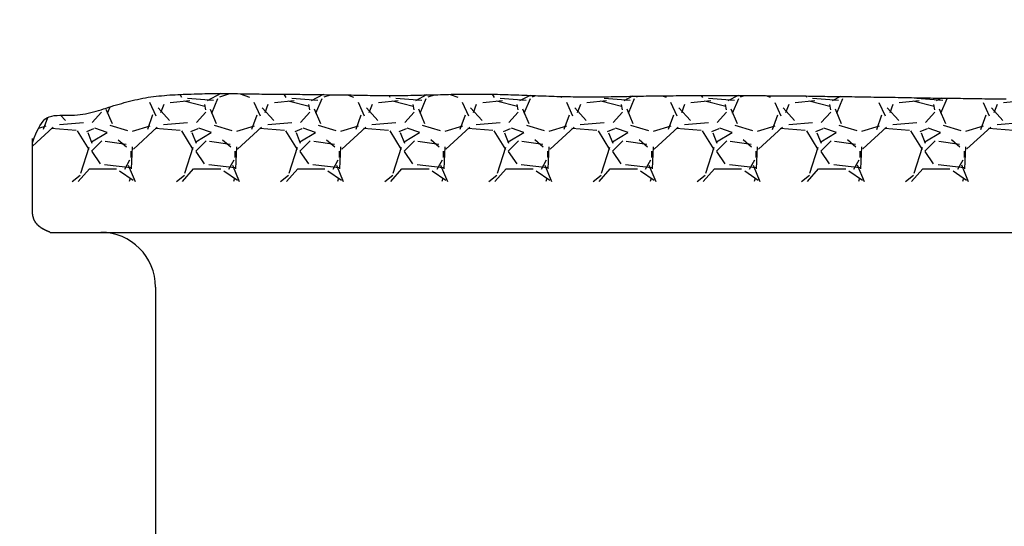
# Model space of a CAD drawing. Units: millimetres. Extents: x -2114 to 15039, y -235 to 11189.
# Drawn here: x 4211 to 4931, y 5678 to 6049 of the extents above; entities that cross this region are included whole.
import ezdxf

# ---------------------------------------------------------------- set-up
doc = ezdxf.new("R2010")
doc.units = ezdxf.units.MM
doc.dimstyles.new('Qitele', dxfattribs={"dimscale": 85, "dimtxt": 4, "dimasz": 5, "dimexe": 4, "dimexo": 0, "dimgap": 3, "dimtad": 1, "dimdec": 0, "dimrnd": 10, "dimzin": 1, "dimtxsty": 'Standard', "dimblk": 'OBLIQUE', "dimcen": 5, "dimdle": 4, "dimclrd": 256, "dimclre": 256, "dimclrt": 256, "dimadec": 0, "dimazin": 0, "dimtfac": 1, "dimtdec": 0, "dimtmove": 0, "dimatfit": 3, "dimldrblk": 'OBLIQUE', "dimfxl": 6, "dimfxlon": 1, "dimlwd": 40, "dimlwe": 30, "dimarcsym": 0})

# ---------------------------------------------------------------- blocks, each defined once
blk = doc.blocks.new('*X5')
at = {"color": 0}
for p, q in [((16420.14, 11669.03), (16418.86, 11671.21)), ((16448.71, 11671.84), (16438.52, 11666.49)), ((16447.9, 11669.55), (16455.13, 11671.81)), ((16462.71, 11671.74), (16469.56, 11669.17)), ((16496.34, 11669.03), (16494.98, 11671.36)), ((16523.47, 11671.08), (16514.73, 11666.5)), ((16524.1, 11669.55), (16528.78, 11671.01)), ((16541.4, 11670.81), (16545.76, 11669.17)), ((16572.54, 11669.03), (16571.72, 11670.43)), ((16599.17, 11670.82), (16590.94, 11666.51)), ((16600.3, 11669.55), (16604.85, 11670.97)), ((16616.36, 11671.27), (16621.96, 11669.17)), ((16648.74, 11669.03), (16647.38, 11671.36)), ((16674.8, 11670.52), (16667.15, 11666.51)), ((16676.49, 11669.55), (16679.09, 11670.36)), ((16696.54, 11669.78), (16698.15, 11669.17)), ((16724.93, 11669.03), (16724.69, 11669.46)), ((16749.8, 11669.89), (16743.36, 11666.52)), ((16752.69, 11669.55), (16754.07, 11669.98)), ((16771.48, 11670.25), (16774.35, 11669.18)), ((16801.13, 11669.03), (16800.29, 11670.48)), ((16827.11, 11670.47), (16819.57, 11666.53)), ((16828.89, 11669.55), (16831.79, 11670.45)), ((16847.41, 11670.35), (16850.55, 11669.18)), ((16877.33, 11669.04), (16876.74, 11670.05)), ((16901.84, 11669.7), (16895.78, 11666.53)), ((16905.09, 11669.55), (16905.41, 11669.65)), ((16926.37, 11669.32), (16926.74, 11669.18)), ((16975.83, 11668.55), (16972, 11666.54)), ((16365.76, 11657.58), (16367.71, 11662.13)), ((16396.55, 11665.49), (16401.12, 11655.59)), ((16411.16, 11652.18), (16402.78, 11661.32)), ((16404.84, 11658.01), (16407.13, 11664.11)), ((16426.04, 11666.61), (16411.57, 11665.08)), ((16436.92, 11662.48), (16421.68, 11666.29)), ((16443.33, 11666.75), (16424.28, 11668.27)), ((16443.33, 11666.75), (16424.28, 11668.27)), ((16437.59, 11660), (16436.83, 11663.81)), ((16441.95, 11657.57), (16446.53, 11668.24)), ((16472.75, 11665.48), (16477.33, 11655.58)), ((16487.35, 11652.19), (16478.97, 11661.33)), ((16481.04, 11658.01), (16483.33, 11664.1)), ((16502.24, 11666.61), (16487.76, 11665.08)), ((16513.12, 11662.48), (16497.88, 11666.29)), ((16519.53, 11666.74), (16500.48, 11668.27)), ((16519.53, 11666.74), (16500.48, 11668.27)), ((16513.79, 11660.01), (16513.03, 11663.82)), ((16518.15, 11657.57), (16522.72, 11668.23)), ((16548.96, 11665.47), (16553.53, 11655.57)), ((16563.55, 11652.19), (16555.17, 11661.34)), ((16557.24, 11658), (16559.52, 11664.1)), ((16578.44, 11666.61), (16563.96, 11665.08)), ((16589.32, 11662.48), (16574.08, 11666.29)), ((16595.73, 11666.74), (16576.68, 11668.27)), ((16595.73, 11666.74), (16576.68, 11668.27)), ((16589.99, 11660.02), (16589.22, 11663.83)), ((16594.35, 11657.56), (16598.92, 11668.23)), ((16625.16, 11665.46), (16629.74, 11655.56)), ((16639.74, 11652.2), (16631.36, 11661.35)), ((16633.44, 11658), (16635.72, 11664.09)), ((16654.63, 11666.61), (16640.16, 11665.08)), ((16665.52, 11662.48), (16650.28, 11666.29)), ((16671.93, 11666.74), (16652.88, 11668.27)), ((16671.93, 11666.74), (16652.88, 11668.27)), ((16666.19, 11660.02), (16665.42, 11663.83)), ((16670.54, 11657.55), (16675.12, 11668.22)), ((16701.37, 11665.45), (16705.94, 11655.55)), ((16715.93, 11652.21), (16707.55, 11661.35)), ((16709.64, 11657.99), (16711.92, 11664.09)), ((16730.83, 11666.61), (16716.35, 11665.08)), ((16741.72, 11662.48), (16726.48, 11666.29)), ((16748.13, 11666.74), (16729.08, 11668.27)), ((16748.13, 11666.74), (16729.08, 11668.27)), ((16742.38, 11660.03), (16741.62, 11663.84)), ((16746.74, 11657.55), (16751.31, 11668.21)), ((16777.57, 11665.44), (16782.14, 11655.53)), ((16792.13, 11652.22), (16783.75, 11661.36)), ((16785.83, 11657.99), (16788.12, 11664.09)), ((16807.03, 11666.61), (16792.55, 11665.08)), ((16817.92, 11662.48), (16802.68, 11666.29)), ((16824.34, 11666.74), (16805.29, 11668.27)), ((16824.34, 11666.74), (16805.29, 11668.27)), ((16818.58, 11660.03), (16817.82, 11663.84)), ((16822.94, 11657.54), (16827.51, 11668.21)), ((16853.78, 11665.43), (16858.35, 11655.52)), ((16868.32, 11652.22), (16859.94, 11661.37)), ((16862.03, 11657.99), (16864.32, 11664.08)), ((16883.22, 11666.61), (16868.75, 11665.08)), ((16894.12, 11662.48), (16878.88, 11666.29)), ((16900.54, 11666.74), (16881.49, 11668.27)), ((16900.54, 11666.74), (16881.49, 11668.27)), ((16894.78, 11660.04), (16894.02, 11663.85)), ((16899.13, 11657.53), (16903.71, 11668.2)), ((16929.98, 11665.42), (16934.55, 11655.51)), ((16944.52, 11652.23), (16936.13, 11661.38)), ((16938.23, 11657.98), (16940.52, 11664.08)), ((16959.42, 11666.61), (16944.94, 11665.08)), ((16970.32, 11662.48), (16955.08, 11666.29)), ((16976.74, 11666.74), (16957.69, 11668.27)), ((16976.74, 11666.74), (16957.69, 11668.27)), ((16970.98, 11660.04), (16970.22, 11663.85)), ((16975.33, 11657.52), (16979.9, 11668.19)), ((17006.19, 11665.41), (17010.76, 11655.5)), ((17020.71, 11652.24), (17012.33, 11661.38)), ((17014.43, 11657.98), (17016.72, 11664.07)), ((17035.62, 11666.61), (17021.14, 11665.08)), ((16318.91, 11645.77), (16321.97, 11654.33)), ((16334.97, 11652.17), (16331.43, 11656.04)), ((16361.37, 11658.31), (16354.52, 11650.69)), ((16361.39, 11660), (16361.36, 11660.13)), ((16364.55, 11660.54), (16369.13, 11649.88)), ((16395.11, 11645.76), (16398.92, 11656.43)), ((16437.57, 11658.3), (16430.71, 11650.68)), ((16440.75, 11660.55), (16445.32, 11649.88)), ((16471.3, 11645.75), (16475.11, 11656.41)), ((16513.77, 11658.3), (16506.91, 11650.68)), ((16516.95, 11660.56), (16521.52, 11649.89)), ((16547.5, 11645.73), (16551.31, 11656.4)), ((16589.96, 11658.3), (16583.1, 11650.68)), ((16593.14, 11660.57), (16597.72, 11649.9)), ((16623.69, 11645.72), (16627.5, 11656.39)), ((16666.16, 11658.29), (16659.3, 11650.67)), ((16669.34, 11660.57), (16673.91, 11649.9)), ((16699.89, 11645.71), (16703.7, 11656.37)), ((16742.35, 11658.29), (16735.5, 11650.67)), ((16745.54, 11660.58), (16750.11, 11649.91)), ((16776.08, 11645.69), (16779.89, 11656.36)), ((16818.55, 11658.28), (16811.69, 11650.66)), ((16821.73, 11660.59), (16826.31, 11649.92)), ((16852.28, 11645.68), (16856.09, 11656.35)), ((16894.75, 11658.28), (16887.89, 11650.66)), ((16897.93, 11660.59), (16902.5, 11649.93)), ((16928.47, 11645.66), (16932.28, 11656.33)), ((16970.94, 11658.28), (16964.08, 11650.66)), ((16974.13, 11660.6), (16978.7, 11649.93)), ((17004.67, 11645.65), (17008.48, 11656.32)), ((16325.94, 11647.18), (16310.85, 11633.4)), ((16315.39, 11646.61), (16320.83, 11648.21)), ((16348.1, 11650.42), (16330.58, 11648.9)), ((16367.43, 11648.65), (16380.38, 11644.84)), ((16384.07, 11644.4), (16397.03, 11648.21)), ((16402.16, 11647.2), (16384.64, 11631.19)), ((16424.31, 11650.42), (16406.78, 11648.9)), ((16443.63, 11648.66), (16456.58, 11644.85)), ((16460.27, 11644.4), (16473.22, 11648.21)), ((16478.38, 11647.21), (16460.85, 11631.21)), ((16500.51, 11650.42), (16482.99, 11648.9)), ((16519.82, 11648.66), (16532.78, 11644.85)), ((16536.46, 11644.4), (16549.42, 11648.21)), ((16554.6, 11647.23), (16537.07, 11631.23)), ((16576.72, 11650.42), (16559.19, 11648.9)), ((16596.02, 11648.66), (16608.97, 11644.85)), ((16612.66, 11644.4), (16625.61, 11648.21)), ((16630.81, 11647.24), (16613.29, 11631.24)), ((16652.92, 11650.42), (16635.39, 11648.9)), ((16672.22, 11648.66), (16685.17, 11644.85)), ((16688.86, 11644.4), (16701.81, 11648.21)), ((16707.03, 11647.26), (16689.51, 11631.26)), ((16729.12, 11650.42), (16711.6, 11648.9)), ((16748.41, 11648.66), (16761.37, 11644.85)), ((16765.05, 11644.39), (16778.01, 11648.2)), ((16783.25, 11647.28), (16765.72, 11631.27)), ((16805.33, 11650.42), (16787.8, 11648.9)), ((16824.61, 11648.66), (16837.56, 11644.85)), ((16841.25, 11644.39), (16854.2, 11648.2)), ((16859.47, 11647.29), (16841.94, 11631.29)), ((16881.53, 11650.42), (16864.01, 11648.9)), ((16900.8, 11648.66), (16913.76, 11644.85)), ((16917.45, 11644.39), (16930.4, 11648.2)), ((16935.69, 11647.31), (16918.16, 11631.31)), ((16957.74, 11650.42), (16940.21, 11648.9)), ((16977, 11648.66), (16989.96, 11644.85)), ((16993.64, 11644.39), (17006.6, 11648.2)), ((17011.9, 11647.33), (16994.38, 11631.32)), ((17033.94, 11650.42), (17016.42, 11648.9)), ((16342.72, 11644.86), (16324.44, 11646.38)), ((16352.19, 11630.92), (16343.81, 11644.63)), ((16355.57, 11646.07), (16350.23, 11643.78)), ((16351.29, 11643.26), (16354.34, 11635.64)), ((16354.02, 11636.51), (16365.45, 11643.37)), ((16365.49, 11643.38), (16356.34, 11646.42)), ((16418.92, 11644.86), (16400.63, 11646.38)), ((16428.39, 11630.92), (16420.01, 11644.63)), ((16431.77, 11646.07), (16426.44, 11643.78)), ((16427.49, 11643.25), (16430.54, 11635.63)), ((16430.22, 11636.51), (16441.65, 11643.37)), ((16441.69, 11643.38), (16432.54, 11646.42)), ((16495.12, 11644.86), (16476.83, 11646.38)), ((16504.6, 11630.91), (16496.21, 11644.63)), ((16507.98, 11646.07), (16502.64, 11643.79)), ((16503.69, 11643.25), (16506.74, 11635.63)), ((16506.42, 11636.51), (16517.85, 11643.37)), ((16517.89, 11643.38), (16508.74, 11646.42)), ((16571.32, 11644.86), (16553.03, 11646.38)), ((16580.8, 11630.91), (16572.42, 11644.63)), ((16584.18, 11646.07), (16578.85, 11643.79)), ((16579.9, 11643.25), (16582.94, 11635.63)), ((16582.62, 11636.51), (16594.05, 11643.37)), ((16594.09, 11643.38), (16584.94, 11646.42)), ((16647.52, 11644.86), (16629.23, 11646.38)), ((16657, 11630.91), (16648.62, 11644.63)), ((16660.39, 11646.08), (16655.05, 11643.79)), ((16656.1, 11643.24), (16659.14, 11635.62)), ((16658.82, 11636.51), (16670.25, 11643.37)), ((16670.29, 11643.38), (16661.14, 11646.42)), ((16723.72, 11644.86), (16705.43, 11646.38)), ((16733.2, 11630.91), (16724.82, 11644.63)), ((16736.59, 11646.08), (16731.26, 11643.79)), ((16732.3, 11643.24), (16735.35, 11635.62)), ((16735.02, 11636.51), (16746.45, 11643.37)), ((16746.49, 11643.38), (16737.34, 11646.42)), ((16799.92, 11644.86), (16781.63, 11646.38)), ((16809.4, 11630.91), (16801.02, 11644.63)), ((16812.8, 11646.08), (16807.46, 11643.79)), ((16808.5, 11643.24), (16811.55, 11635.62)), ((16811.22, 11636.51), (16822.65, 11643.37)), ((16822.69, 11643.38), (16813.54, 11646.42)), ((16876.12, 11644.86), (16857.83, 11646.38)), ((16885.6, 11630.91), (16877.22, 11644.63)), ((16889, 11646.08), (16883.67, 11643.8)), ((16884.7, 11643.23), (16887.75, 11635.61)), ((16887.42, 11636.51), (16898.85, 11643.37)), ((16898.89, 11643.38), (16889.74, 11646.42)), ((16952.32, 11644.86), (16934.03, 11646.38)), ((16961.8, 11630.91), (16953.42, 11644.63)), ((16965.21, 11646.09), (16959.87, 11643.8)), ((16960.9, 11643.23), (16963.95, 11635.61)), ((16963.62, 11636.51), (16975.05, 11643.37)), ((16975.09, 11643.38), (16965.94, 11646.42)), ((17028.52, 11644.86), (17010.23, 11646.38)), ((16346.15, 11613.58), (16352.25, 11632.63)), ((16361.65, 11637.25), (16354.03, 11629.63)), ((16379.36, 11634.61), (16364.12, 11636.9)), ((16379.69, 11632.53), (16373.6, 11637.86)), ((16383.81, 11632.8), (16383.05, 11616.8)), ((16422.35, 11613.59), (16428.45, 11632.64)), ((16437.85, 11637.25), (16430.23, 11629.63)), ((16455.56, 11634.61), (16440.32, 11636.9)), ((16455.88, 11632.54), (16449.79, 11637.87)), ((16460.01, 11632.81), (16459.25, 11616.81)), ((16498.56, 11613.59), (16504.65, 11632.64)), ((16514.05, 11637.25), (16506.43, 11629.63)), ((16531.77, 11634.61), (16516.53, 11636.9)), ((16532.07, 11632.55), (16525.98, 11637.88)), ((16536.21, 11632.82), (16535.45, 11616.82)), ((16574.76, 11613.6), (16580.86, 11632.65)), ((16590.25, 11637.25), (16582.63, 11629.63)), ((16607.97, 11634.61), (16592.73, 11636.89)), ((16608.27, 11632.55), (16602.17, 11637.89)), ((16612.41, 11632.83), (16611.65, 11616.83)), ((16650.96, 11613.61), (16657.06, 11632.66)), ((16666.45, 11637.25), (16658.83, 11629.63)), ((16684.17, 11634.61), (16668.93, 11636.89)), ((16684.46, 11632.56), (16678.36, 11637.89)), ((16688.61, 11632.84), (16687.85, 11616.84)), ((16727.17, 11613.62), (16733.26, 11632.67)), ((16742.65, 11637.25), (16735.03, 11629.63)), ((16760.37, 11634.61), (16745.13, 11636.89)), ((16760.65, 11632.57), (16754.55, 11637.9)), ((16764.81, 11632.86), (16764.05, 11616.85)), ((16803.37, 11613.63), (16809.46, 11632.68)), ((16818.85, 11637.25), (16811.23, 11629.63)), ((16836.57, 11634.61), (16821.33, 11636.89)), ((16836.84, 11632.58), (16830.74, 11637.91)), ((16841.01, 11632.87), (16840.25, 11616.87)), ((16879.57, 11613.64), (16885.67, 11632.69)), ((16895.05, 11637.25), (16887.43, 11629.63)), ((16912.78, 11634.61), (16897.54, 11636.89)), ((16913.03, 11632.58), (16906.94, 11637.92)), ((16917.21, 11632.88), (16916.45, 11616.88)), ((16955.77, 11613.65), (16961.87, 11632.7)), ((16971.25, 11637.25), (16963.63, 11629.63)), ((16988.98, 11634.61), (16973.74, 11636.89)), ((16989.22, 11632.59), (16983.13, 11637.92)), ((16993.41, 11632.89), (16992.65, 11616.89)), ((16354.13, 11629.5), (16360.23, 11620.36)), ((16383, 11625.07), (16383, 11629.64)), ((16430.33, 11629.5), (16436.43, 11620.36)), ((16459.2, 11625.07), (16459.2, 11629.64)), ((16506.53, 11629.5), (16512.63, 11620.36)), ((16535.4, 11625.07), (16535.4, 11629.64)), ((16582.73, 11629.5), (16588.83, 11620.36)), ((16611.6, 11625.07), (16611.6, 11629.64)), ((16658.93, 11629.5), (16665.03, 11620.35)), ((16687.8, 11625.07), (16687.8, 11629.64)), ((16735.13, 11629.5), (16741.23, 11620.35)), ((16764, 11625.07), (16764, 11629.64)), ((16811.33, 11629.5), (16817.43, 11620.35)), ((16840.2, 11625.07), (16840.2, 11629.64)), ((16887.53, 11629.5), (16893.63, 11620.35)), ((16916.4, 11625.07), (16916.4, 11629.64)), ((16963.73, 11629.5), (16969.83, 11620.35)), ((16992.6, 11625.07), (16992.6, 11629.64)), ((16363.63, 11620.04), (16382.68, 11617.75)), ((16378.31, 11616.53), (16382.12, 11623.39)), ((16380.84, 11619.48), (16385.83, 11607.63)), ((16439.83, 11620.04), (16458.88, 11617.75)), ((16454.5, 11616.52), (16458.31, 11623.38)), ((16457.04, 11619.49), (16462.03, 11607.63)), ((16516.04, 11620.03), (16535.09, 11617.75)), ((16530.7, 11616.51), (16534.51, 11623.37)), ((16533.23, 11619.51), (16538.23, 11607.63)), ((16592.24, 11620.03), (16611.29, 11617.75)), ((16606.89, 11616.49), (16610.7, 11623.35)), ((16609.42, 11619.53), (16614.43, 11607.63)), ((16668.44, 11620.03), (16687.49, 11617.75)), ((16683.08, 11616.48), (16686.89, 11623.34)), ((16685.61, 11619.55), (16690.63, 11607.63)), ((16744.64, 11620.03), (16763.69, 11617.75)), ((16759.28, 11616.47), (16763.09, 11623.33)), ((16761.81, 11619.57), (16766.83, 11607.63)), ((16820.84, 11620.03), (16839.89, 11617.75)), ((16835.47, 11616.46), (16839.28, 11623.31)), ((16838, 11619.59), (16843.03, 11607.63)), ((16897.05, 11620.03), (16916.1, 11617.75)), ((16911.66, 11616.44), (16915.47, 11623.3)), ((16914.19, 11619.6), (16919.23, 11607.63)), ((16973.25, 11620.03), (16992.3, 11617.75)), ((16987.86, 11616.43), (16991.67, 11623.29)), ((16990.38, 11619.62), (16995.43, 11607.63)), ((16339.89, 11607.63), (16345.75, 11612.16)), ((16344.34, 11607.63), (16352.54, 11616.75)), ((16352.52, 11616.69), (16372.33, 11616.69)), ((16374.59, 11615.3), (16384.5, 11608.44)), ((16416.1, 11607.63), (16421.96, 11612.16)), ((16420.54, 11607.63), (16428.74, 11616.75)), ((16428.72, 11616.69), (16448.53, 11616.69)), ((16450.8, 11615.3), (16460.7, 11608.44)), ((16492.3, 11607.63), (16498.16, 11612.16)), ((16496.74, 11607.63), (16504.94, 11616.75)), ((16504.92, 11616.69), (16524.73, 11616.69)), ((16527, 11615.3), (16536.91, 11608.44)), ((16568.5, 11607.63), (16574.37, 11612.17)), ((16572.94, 11607.63), (16581.14, 11616.75)), ((16581.12, 11616.69), (16600.93, 11616.69)), ((16603.21, 11615.29), (16613.11, 11608.43)), ((16644.7, 11607.63), (16650.57, 11612.17)), ((16649.14, 11607.63), (16657.34, 11616.75)), ((16657.32, 11616.69), (16677.13, 11616.69)), ((16679.41, 11615.29), (16689.32, 11608.43)), ((16720.9, 11607.63), (16726.78, 11612.17)), ((16725.34, 11607.63), (16733.54, 11616.75)), ((16733.52, 11616.69), (16753.33, 11616.69)), ((16755.62, 11615.29), (16765.52, 11608.43)), ((16797.1, 11607.63), (16802.98, 11612.18)), ((16801.54, 11607.63), (16809.74, 11616.75)), ((16809.72, 11616.69), (16829.53, 11616.69)), ((16831.82, 11615.28), (16841.73, 11608.43)), ((16873.3, 11607.63), (16879.19, 11612.18)), ((16877.74, 11607.63), (16885.94, 11616.75)), ((16885.92, 11616.69), (16905.73, 11616.69)), ((16908.03, 11615.28), (16917.94, 11608.42)), ((16949.5, 11607.63), (16955.39, 11612.18)), ((16953.94, 11607.63), (16962.14, 11616.75)), ((16962.12, 11616.69), (16981.93, 11616.69)), ((16984.23, 11615.28), (16994.14, 11608.42)), ((16382.32, 11609.97), (16381.65, 11607.63)), ((16458.52, 11609.97), (16457.85, 11607.63)), ((16534.72, 11609.97), (16534.05, 11607.63)), ((16610.92, 11609.97), (16610.25, 11607.63)), ((16687.12, 11609.97), (16686.45, 11607.63)), ((16763.32, 11609.97), (16762.65, 11607.63)), ((16839.52, 11609.97), (16838.85, 11607.63)), ((16915.73, 11609.97), (16915.06, 11607.63)), ((16991.93, 11609.98), (16991.26, 11607.63))]:
    blk.add_line(p, q, dxfattribs=at)
blk = doc.blocks.new('_Oblique')
at = {"color": 0, "linetype": 'ByBlock', "lineweight": -2}
blk.add_line((-0.5, -0.5), (0.5, 0.5), dxfattribs=at)
blk = doc.blocks.new('*D13')
at = {"lineweight": 40, "transparency": 16777216}
blk.add_line((1646.4, 2101.34), (1646.4, 7438.38), dxfattribs=at)
at = {"lineweight": 30, "transparency": 16777216}
for p, q in [((2156.4, 7098.38), (1306.4, 7098.38)), ((2156.4, 2441.34), (1306.4, 2441.34))]:
    blk.add_line(p, q, dxfattribs=at)
at = {"layer": 'Defpoints', "color": 0, "transparency": 16777216}
for p in [(1646.4, 7098.38), (6727.61, 7098.38), (6566.37, 2441.34)]:
    blk.add_point(p, dxfattribs=at)
at = {"lineweight": 40, "transparency": 16777216, "xscale": 425, "yscale": 425, "zscale": 425}
for p, rotation in [((1646.4, 7098.38), 90), ((1646.4, 2441.34), 270)]:
    blk.add_blockref('_Oblique', p, dxfattribs=dict(at, rotation=rotation))
at = {"transparency": 16777216, "insert": (1236, 4738.86), "char_height": 297.5, "attachment_point": 5, "rotation": 90}
blk.add_mtext('4660', dxfattribs=at)
blk = doc.blocks.new('*D14')
at = {"lineweight": 30, "transparency": 16777216}
for p, q in [((4219.09, 8704.95), (4219.09, 9554.95)), ((8993.76, 8704.95), (8993.76, 9554.95))]:
    blk.add_line(p, q, dxfattribs=at)
at = {"lineweight": 40, "transparency": 16777216}
blk.add_line((9333.76, 9214.95), (3879.09, 9214.95), dxfattribs=at)
at = {"layer": 'Defpoints', "color": 0, "transparency": 16777216}
for p in [(4219.09, 9214.95), (4219.09, 5409.21), (8993.76, 3674.55)]:
    blk.add_point(p, dxfattribs=at)
at = {"lineweight": 40, "transparency": 16777216, "xscale": 425, "yscale": 425, "zscale": 425, "rotation": 180}
blk.add_blockref('_Oblique', (4219.09, 9214.95), dxfattribs=at)
at = {"lineweight": 40, "transparency": 16777216, "xscale": 425, "yscale": 425, "zscale": 425}
blk.add_blockref('_Oblique', (8993.76, 9214.95), dxfattribs=at)
at = {"transparency": 16777216, "insert": (6593.08, 9625.35), "char_height": 297.5, "attachment_point": 5}
blk.add_mtext('4770', dxfattribs=at)
blk = doc.blocks.new('*D11')
at = {"lineweight": 40, "transparency": 16777216}
blk.add_line((831.39, 605.16), (831.39, 8935.2), dxfattribs=at)
at = {"lineweight": 30, "transparency": 16777216}
for p, q in [((1341.39, 8595.2), (491.39, 8595.2)), ((1341.39, 945.16), (491.39, 945.16))]:
    blk.add_line(p, q, dxfattribs=at)
at = {"layer": 'Defpoints', "color": 0, "transparency": 16777216}
for p in [(831.39, 8595.2), (6111.03, 8595.2), (6038.65, 945.16)]:
    blk.add_point(p, dxfattribs=at)
at = {"lineweight": 40, "transparency": 16777216, "xscale": 425, "yscale": 425, "zscale": 425}
for p, rotation in [((831.39, 8595.2), 90), ((831.39, 945.16), 270)]:
    blk.add_blockref('_Oblique', p, dxfattribs=dict(at, rotation=rotation))
at = {"transparency": 16777216, "insert": (420.98, 4800.06), "char_height": 297.5, "attachment_point": 5, "rotation": 90}
blk.add_mtext('7650', dxfattribs=at)
blk = doc.blocks.new('*D12')
at = {"lineweight": 30, "transparency": 16777216}
for p, q in [((2224.14, 9692.95), (2224.14, 10542.95)), ((10493.69, 9692.95), (10493.69, 10542.95))]:
    blk.add_line(p, q, dxfattribs=at)
at = {"lineweight": 40, "transparency": 16777216}
blk.add_line((10833.69, 10202.95), (1884.14, 10202.95), dxfattribs=at)
at = {"layer": 'Defpoints', "color": 0, "transparency": 16777216}
for p in [(2224.14, 10202.95), (2224.14, 5371.45), (10493.69, 4614.86)]:
    blk.add_point(p, dxfattribs=at)
at = {"lineweight": 40, "transparency": 16777216, "xscale": 425, "yscale": 425, "zscale": 425, "rotation": 180}
blk.add_blockref('_Oblique', (2224.14, 10202.95), dxfattribs=at)
at = {"lineweight": 40, "transparency": 16777216, "xscale": 425, "yscale": 425, "zscale": 425}
blk.add_blockref('_Oblique', (10493.69, 10202.95), dxfattribs=at)
at = {"transparency": 16777216, "insert": (6618.54, 10613.35), "char_height": 297.5, "attachment_point": 5}
blk.add_mtext('8270', dxfattribs=at)

msp = doc.modelspace()

# ---------------------------------------------------------------- linework, layer by layer
for p, q in [((4220.14, 5930.38), (4220.14, 5961.7)), ((4220.14, 5906.79), (4220.14, 5930.38)), ((4233.02, 5893.08), (4272.1, 5893.08)), ((4233.02, 5893.08), (5920.31, 5893.08)), ((4312.1, 5893.08), (4321.12, 5893.08)), ((4310.1, 5853.08), (4310.1, 5511.34))]:
    msp.add_line(p, q)
for points in [[(4220.18, 5958.55, 0), (4221.38, 5962.25, 0), (4222.48, 5965.05, 0), (4223.48, 5967.25, 0), (4224.58, 5969.15, 0), (4225.58, 5970.95, 0), (4226.68, 5972.75, 0), (4227.88, 5974.35, 0), (4229.18, 5975.75, 0), (4230.68, 5976.75, 0), (4232.38, 5977.55, 0), (4234.18, 5978.15, 0), (4236.08, 5978.45, 0), (4238.18, 5978.65, 0), (4240.18, 5978.75, 0), (4242.38, 5978.75, 0), (4244.48, 5978.75, 0), (4246.68, 5978.75, 0), (4248.78, 5978.75, 0), (4250.88, 5978.85, 0), (4252.98, 5979.05, 0), (4254.98, 5979.25, 0), (4256.98, 5979.55, 0), (4258.98, 5979.85, 0), (4260.88, 5980.25, 0), (4262.88, 5980.75, 0), (4264.78, 5981.15, 0), (4266.58, 5981.65, 0), (4268.48, 5982.25, 0), (4270.38, 5982.75, 0), (4272.18, 5983.35, 0), (4274.08, 5983.95, 0), (4275.98, 5984.55, 0), (4277.78, 5985.15, 0), (4279.68, 5985.75, 0), (4281.58, 5986.35, 0), (4283.48, 5986.85, 0), (4285.38, 5987.45, 0), (4287.28, 5987.95, 0), (4289.18, 5988.45, 0), (4291.18, 5989.05, 0), (4293.08, 5989.45, 0), (4294.98, 5989.95, 0), (4296.98, 5990.35, 0), (4298.88, 5990.75, 0), (4300.78, 5991.15, 0), (4302.78, 5991.55, 0), (4304.78, 5991.85, 0), (4306.68, 5992.15, 0), (4308.68, 5992.35, 0), (4310.58, 5992.65, 0), (4312.58, 5992.85, 0), (4314.58, 5993.05, 0), (4316.58, 5993.25, 0), (4318.48, 5993.35, 0), (4320.48, 5993.55, 0), (4322.48, 5993.65, 0), (4324.48, 5993.75, 0), (4326.48, 5993.85, 0), (4328.38, 5993.95, 0), (4330.38, 5994.05, 0), (4332.38, 5994.15, 0), (4334.38, 5994.25, 0), (4336.28, 5994.25, 0), (4338.28, 5994.35, 0), (4340.28, 5994.35, 0), (4342.28, 5994.45, 0), (4344.28, 5994.45, 0), (4346.18, 5994.55, 0), (4348.18, 5994.55, 0), (4350.18, 5994.55, 0), (4352.18, 5994.55, 0), (4354.18, 5994.55, 0), (4356.18, 5994.55, 0), (4358.08, 5994.55, 0), (4360.08, 5994.55, 0), (4362.08, 5994.55, 0), (4364.08, 5994.55, 0), (4366.08, 5994.55, 0), (4367.98, 5994.55, 0), (4369.98, 5994.55, 0), (4371.98, 5994.45, 0), (4373.98, 5994.45, 0), (4375.98, 5994.45, 0), (4377.98, 5994.45, 0), (4379.88, 5994.35, 0), (4381.88, 5994.35, 0), (4383.88, 5994.35, 0), (4385.88, 5994.35, 0), (4387.88, 5994.25, 0), (4389.78, 5994.25, 0), (4391.78, 5994.25, 0), (4393.78, 5994.25, 0), (4395.78, 5994.15, 0), (4397.78, 5994.15, 0), (4399.68, 5994.15, 0), (4401.68, 5994.15, 0), (4403.68, 5994.15, 0), (4405.68, 5994.05, 0), (4407.68, 5994.05, 0), (4409.58, 5994.05, 0), (4411.58, 5994.05, 0), (4413.58, 5994.05, 0), (4415.58, 5994.05, 0), (4417.58, 5993.95, 0), (4419.58, 5993.95, 0), (4421.48, 5993.95, 0), (4423.48, 5993.95, 0), (4425.48, 5993.95, 0), (4427.48, 5993.85, 0), (4429.48, 5993.85, 0), (4431.38, 5993.85, 0), (4433.38, 5993.85, 0), (4435.38, 5993.75, 0), (4437.38, 5993.75, 0), (4439.38, 5993.75, 0), (4441.28, 5993.75, 0), (4443.28, 5993.65, 0), (4445.28, 5993.65, 0), (4447.28, 5993.65, 0), (4449.28, 5993.55, 0), (4451.18, 5993.55, 0), (4453.18, 5993.55, 0), (4455.18, 5993.45, 0), (4457.18, 5993.45, 0), (4459.18, 5993.45, 0), (4461.08, 5993.35, 0), (4463.08, 5993.35, 0), (4465.08, 5993.35, 0), (4467.08, 5993.25, 0), (4469.08, 5993.25, 0), (4471.08, 5993.25, 0), (4472.98, 5993.25, 0), (4474.98, 5993.25, 0), (4476.98, 5993.15, 0), (4478.98, 5993.15, 0), (4480.98, 5993.15, 0), (4482.88, 5993.15, 0), (4484.88, 5993.15, 0), (4486.88, 5993.15, 0), (4488.88, 5993.15, 0), (4490.88, 5993.25, 0), (4492.78, 5993.25, 0), (4494.78, 5993.25, 0), (4496.78, 5993.35, 0), (4498.78, 5993.35, 0), (4500.78, 5993.35, 0), (4502.68, 5993.45, 0), (4504.68, 5993.45, 0), (4506.68, 5993.55, 0), (4508.68, 5993.55, 0), (4510.68, 5993.65, 0), (4512.58, 5993.65, 0), (4514.58, 5993.75, 0), (4516.58, 5993.75, 0), (4518.58, 5993.85, 0), (4520.58, 5993.85, 0), (4522.48, 5993.95, 0), (4524.48, 5993.95, 0), (4526.48, 5994.05, 0), (4528.48, 5994.05, 0), (4530.48, 5994.15, 0), (4532.48, 5994.15, 0), (4534.38, 5994.15, 0), (4536.38, 5994.25, 0), (4538.38, 5994.25, 0), (4540.38, 5994.25, 0), (4542.38, 5994.25, 0), (4544.28, 5994.25, 0), (4546.28, 5994.25, 0), (4548.28, 5994.25, 0), (4550.28, 5994.25, 0), (4552.28, 5994.15, 0), (4554.18, 5994.15, 0), (4556.18, 5994.15, 0), (4558.18, 5994.05, 0), (4560.18, 5994.05, 0), (4562.18, 5993.95, 0), (4564.08, 5993.95, 0), (4566.08, 5993.85, 0), (4568.08, 5993.85, 0), (4570.08, 5993.75, 0), (4572.08, 5993.65, 0), (4573.98, 5993.65, 0), (4575.98, 5993.55, 0), (4577.98, 5993.45, 0), (4579.98, 5993.45, 0), (4581.98, 5993.35, 0), (4583.88, 5993.25, 0), (4585.88, 5993.25, 0), (4587.88, 5993.15, 0), (4589.88, 5993.05, 0), (4591.88, 5992.95, 0), (4593.78, 5992.95, 0), (4595.78, 5992.85, 0), (4597.78, 5992.75, 0), (4599.78, 5992.75, 0), (4601.78, 5992.65, 0), (4603.68, 5992.55, 0), (4605.68, 5992.55, 0), (4607.68, 5992.45, 0), (4609.68, 5992.45, 0), (4611.68, 5992.35, 0), (4613.58, 5992.35, 0), (4615.58, 5992.25, 0), (4617.58, 5992.25, 0), (4619.58, 5992.25, 0), (4621.58, 5992.25, 0), (4623.48, 5992.15, 0), (4625.48, 5992.15, 0), (4627.48, 5992.15, 0), (4629.48, 5992.15, 0), (4631.48, 5992.15, 0), (4633.38, 5992.25, 0), (4635.38, 5992.25, 0), (4637.38, 5992.25, 0), (4639.38, 5992.25, 0), (4641.38, 5992.25, 0), (4643.38, 5992.35, 0), (4645.28, 5992.35, 0), (4647.28, 5992.45, 0), (4649.28, 5992.45, 0), (4651.28, 5992.45, 0), (4653.28, 5992.55, 0), (4655.18, 5992.55, 0), (4657.18, 5992.65, 0), (4659.18, 5992.65, 0), (4661.18, 5992.65, 0), (4663.18, 5992.75, 0), (4665.08, 5992.75, 0), (4667.08, 5992.75, 0), (4669.08, 5992.85, 0), (4671.08, 5992.85, 0), (4673.08, 5992.85, 0), (4674.98, 5992.95, 0), (4676.98, 5992.95, 0), (4678.98, 5992.95, 0), (4680.98, 5993.05, 0), (4682.98, 5993.05, 0), (4684.88, 5993.05, 0), (4686.88, 5993.05, 0), (4688.88, 5993.05, 0), (4690.88, 5993.15, 0), (4692.88, 5993.15, 0), (4694.78, 5993.15, 0), (4696.78, 5993.15, 0), (4698.78, 5993.15, 0), (4700.78, 5993.15, 0), (4702.78, 5993.15, 0), (4704.78, 5993.25, 0), (4706.68, 5993.25, 0), (4708.68, 5993.25, 0), (4710.68, 5993.25, 0), (4712.68, 5993.25, 0), (4714.68, 5993.25, 0), (4716.58, 5993.25, 0), (4718.58, 5993.25, 0), (4720.58, 5993.25, 0), (4722.58, 5993.25, 0), (4724.58, 5993.25, 0), (4726.48, 5993.25, 0), (4728.48, 5993.25, 0), (4730.48, 5993.25, 0), (4732.48, 5993.25, 0), (4734.48, 5993.25, 0), (4736.38, 5993.25, 0), (4738.38, 5993.25, 0), (4740.38, 5993.25, 0), (4742.38, 5993.15, 0), (4744.38, 5993.15, 0), (4746.28, 5993.15, 0), (4748.28, 5993.15, 0), (4750.28, 5993.15, 0), (4752.28, 5993.15, 0), (4754.28, 5993.15, 0), (4756.28, 5993.15, 0), (4758.18, 5993.05, 0), (4760.18, 5993.05, 0), (4762.18, 5993.05, 0), (4764.18, 5993.05, 0), (4766.18, 5993.05, 0), (4768.08, 5993.05, 0), (4770.08, 5992.95, 0), (4772.08, 5992.95, 0), (4774.08, 5992.95, 0), (4776.08, 5992.95, 0), (4777.98, 5992.85, 0), (4779.98, 5992.85, 0), (4781.98, 5992.85, 0), (4783.98, 5992.85, 0), (4785.98, 5992.85, 0), (4787.88, 5992.75, 0), (4789.88, 5992.75, 0), (4791.88, 5992.75, 0), (4793.88, 5992.65, 0), (4795.88, 5992.65, 0), (4797.78, 5992.65, 0), (4799.78, 5992.65, 0), (4801.78, 5992.55, 0), (4803.78, 5992.55, 0), (4805.78, 5992.55, 0), (4807.78, 5992.55, 0), (4809.68, 5992.45, 0), (4811.68, 5992.45, 0), (4813.68, 5992.45, 0), (4815.68, 5992.35, 0), (4817.68, 5992.35, 0), (4819.58, 5992.35, 0), (4821.58, 5992.25, 0), (4823.58, 5992.25, 0), (4825.58, 5992.25, 0), (4827.58, 5992.15, 0), (4829.48, 5992.15, 0), (4831.48, 5992.15, 0), (4833.48, 5992.15, 0), (4835.48, 5992.05, 0), (4837.48, 5992.05, 0), (4839.38, 5992.05, 0), (4841.38, 5991.95, 0), (4843.38, 5991.95, 0), (4845.38, 5991.95, 0), (4847.38, 5991.85, 0), (4849.38, 5991.85, 0), (4851.28, 5991.85, 0), (4853.28, 5991.75, 0), (4855.28, 5991.75, 0), (4857.28, 5991.75, 0), (4859.28, 5991.65, 0), (4861.18, 5991.65, 0), (4863.18, 5991.65, 0), (4865.18, 5991.55, 0), (4867.18, 5991.55, 0), (4869.18, 5991.55, 0), (4871.08, 5991.55, 0), (4873.08, 5991.45, 0), (4875.08, 5991.45, 0), (4877.08, 5991.45, 0), (4879.08, 5991.35, 0), (4880.98, 5991.35, 0), (4882.98, 5991.35, 0), (4884.98, 5991.25, 0), (4886.98, 5991.25, 0), (4888.98, 5991.25, 0), (4890.88, 5991.25, 0), (4892.88, 5991.15, 0), (4894.88, 5991.15, 0), (4896.88, 5991.15, 0), (4898.88, 5991.15, 0), (4900.88, 5991.05, 0), (4902.78, 5991.05, 0), (4904.78, 5991.05, 0), (4906.78, 5991.05, 0), (4908.78, 5990.95, 0), (4910.78, 5990.95, 0), (4912.68, 5990.95, 0), (4914.68, 5990.95, 0), (4916.68, 5990.85, 0), (4918.68, 5990.85, 0), (4920.68, 5990.85, 0), (4922.58, 5990.85, 0), (4924.58, 5990.85, 0), (4926.58, 5990.85, 0), (4928.58, 5990.75, 0), (4930.58, 5990.75, 0), (4932.48, 5990.75, 0)], [(4232.98, 5893.05, 0), (4232.88, 5893.15, 0), (4232.78, 5893.15, 0), (4232.68, 5893.15, 0), (4232.68, 5893.25, 0), (4232.58, 5893.25, 0), (4232.48, 5893.35, 0), (4232.38, 5893.35, 0), (4232.28, 5893.45, 0), (4232.18, 5893.45, 0), (4232.08, 5893.45, 0), (4231.98, 5893.55, 0), (4231.88, 5893.55, 0), (4231.78, 5893.65, 0), (4231.68, 5893.65, 0), (4231.58, 5893.65, 0), (4231.48, 5893.75, 0), (4231.38, 5893.75, 0), (4231.28, 5893.85, 0), (4231.18, 5893.85, 0), (4231.08, 5893.95, 0), (4230.98, 5893.95, 0), (4230.88, 5893.95, 0), (4230.78, 5894.05, 0), (4230.68, 5894.05, 0), (4230.58, 5894.15, 0), (4230.48, 5894.15, 0), (4230.48, 5894.25, 0), (4230.38, 5894.25, 0), (4230.28, 5894.25, 0), (4230.18, 5894.35, 0), (4230.08, 5894.35, 0), (4229.98, 5894.45, 0), (4229.88, 5894.45, 0), (4229.78, 5894.55, 0), (4229.68, 5894.55, 0), (4229.58, 5894.65, 0), (4229.48, 5894.65, 0), (4229.38, 5894.75, 0), (4229.28, 5894.75, 0), (4229.18, 5894.75, 0), (4229.08, 5894.85, 0), (4228.98, 5894.85, 0), (4228.98, 5894.95, 0), (4228.88, 5894.95, 0), (4228.78, 5895.05, 0), (4228.68, 5895.05, 0), (4228.58, 5895.15, 0), (4228.48, 5895.15, 0), (4228.38, 5895.25, 0), (4228.28, 5895.25, 0), (4228.18, 5895.35, 0), (4228.08, 5895.35, 0), (4227.98, 5895.45, 0), (4227.88, 5895.45, 0), (4227.88, 5895.55, 0), (4227.78, 5895.55, 0), (4227.68, 5895.65, 0), (4227.58, 5895.65, 0), (4227.48, 5895.75, 0), (4227.38, 5895.75, 0), (4227.28, 5895.85, 0), (4227.18, 5895.95, 0), (4227.08, 5895.95, 0), (4227.08, 5896.05, 0), (4226.98, 5896.05, 0), (4226.88, 5896.15, 0), (4226.78, 5896.15, 0), (4226.68, 5896.25, 0), (4226.58, 5896.25, 0), (4226.48, 5896.35, 0), (4226.38, 5896.45, 0), (4226.38, 5896.45, 0), (4226.28, 5896.55, 0), (4226.18, 5896.55, 0), (4226.08, 5896.65, 0), (4225.98, 5896.75, 0), (4225.88, 5896.75, 0), (4225.88, 5896.85, 0), (4225.78, 5896.85, 0), (4225.68, 5896.95, 0), (4225.58, 5897.05, 0), (4225.48, 5897.05, 0), (4225.38, 5897.15, 0), (4225.38, 5897.25, 0), (4225.28, 5897.25, 0), (4225.18, 5897.35, 0), (4225.08, 5897.45, 0), (4224.98, 5897.45, 0), (4224.88, 5897.55, 0), (4224.88, 5897.65, 0), (4224.78, 5897.65, 0), (4224.68, 5897.75, 0), (4224.58, 5897.85, 0), (4224.58, 5897.95, 0), (4224.48, 5897.95, 0), (4224.38, 5898.05, 0), (4224.28, 5898.15, 0), (4224.18, 5898.15, 0), (4224.18, 5898.25, 0), (4224.08, 5898.35, 0), (4223.98, 5898.45, 0), (4223.88, 5898.45, 0), (4223.88, 5898.55, 0), (4223.78, 5898.65, 0), (4223.68, 5898.75, 0), (4223.68, 5898.75, 0), (4223.58, 5898.85, 0), (4223.48, 5898.95, 0), (4223.38, 5899.05, 0), (4223.38, 5899.15, 0), (4223.28, 5899.15, 0), (4223.18, 5899.25, 0), (4223.18, 5899.35, 0), (4223.08, 5899.45, 0), (4222.98, 5899.55, 0), (4222.98, 5899.55, 0), (4222.88, 5899.65, 0), (4222.78, 5899.75, 0), (4222.78, 5899.85, 0), (4222.68, 5899.95, 0), (4222.68, 5900.05, 0), (4222.58, 5900.05, 0), (4222.48, 5900.15, 0), (4222.48, 5900.25, 0), (4222.38, 5900.35, 0), (4222.38, 5900.45, 0), (4222.28, 5900.55, 0), (4222.18, 5900.65, 0), (4222.18, 5900.75, 0), (4222.08, 5900.75, 0), (4222.08, 5900.85, 0), (4221.98, 5900.95, 0), (4221.98, 5901.05, 0), (4221.88, 5901.15, 0), (4221.88, 5901.25, 0), (4221.78, 5901.35, 0), (4221.78, 5901.45, 0), (4221.68, 5901.55, 0), (4221.68, 5901.65, 0), (4221.58, 5901.75, 0), (4221.58, 5901.75, 0), (4221.48, 5901.85, 0), (4221.48, 5901.95, 0), (4221.38, 5902.05, 0), (4221.38, 5902.15, 0), (4221.38, 5902.25, 0), (4221.28, 5902.35, 0), (4221.28, 5902.45, 0), (4221.18, 5902.55, 0), (4221.18, 5902.65, 0), (4221.18, 5902.75, 0), (4221.08, 5902.85, 0), (4221.08, 5902.95, 0), (4221.08, 5903.05, 0), (4220.98, 5903.15, 0), (4220.98, 5903.25, 0), (4220.98, 5903.35, 0), (4220.88, 5903.45, 0), (4220.88, 5903.55, 0), (4220.88, 5903.65, 0), (4220.88, 5903.75, 0), (4220.78, 5903.85, 0), (4220.78, 5903.95, 0), (4220.78, 5904.05, 0), (4220.68, 5904.15, 0), (4220.68, 5904.25, 0), (4220.68, 5904.35, 0), (4220.68, 5904.45, 0), (4220.58, 5904.55, 0), (4220.58, 5904.65, 0), (4220.58, 5904.75, 0), (4220.58, 5904.85, 0), (4220.48, 5904.95, 0), (4220.48, 5905.05, 0), (4220.48, 5905.15, 0), (4220.48, 5905.25, 0), (4220.38, 5905.35, 0), (4220.38, 5905.45, 0), (4220.38, 5905.55, 0), (4220.38, 5905.65, 0), (4220.38, 5905.75, 0), (4220.28, 5905.85, 0), (4220.28, 5905.95, 0), (4220.28, 5906.05, 0), (4220.28, 5906.15, 0), (4220.28, 5906.25, 0), (4220.18, 5906.35, 0), (4220.18, 5906.45, 0), (4220.18, 5906.55, 0), (4220.18, 5906.65, 0), (4220.18, 5906.75, 0)]]:
    msp.add_polyline3d(points)
msp.add_arc((4270.1, 5853.08), 40, 0, 90)

# ---------------------------------------------------------------- block references
at = {"linetype": 'Continuous'}
msp.add_blockref('*X5', (-12090.72, -5677.25), dxfattribs=at)

# ---------------------------------------------------------------- dimensions: what is measured, and where the dimension line sits
for base, p1, p2, angle, picture, middle in [((2224.14, 10202.95), (10493.69, 4614.86), (2224.14, 5371.45), 180, '*D12', (6618.54, 10202.95)), ((4219.09, 9214.95), (8993.76, 3674.55), (4219.09, 5409.21), 180, '*D14', (6593.08, 9214.95)), ((831.39, 8595.2), (6038.65, 945.16), (6111.03, 8595.2), 90, '*D11', (831.39, 4800.06)), ((1646.4, 7098.38), (6566.37, 2441.34), (6727.61, 7098.38), 90, '*D13', (1646.4, 4738.86))]:
    dim = msp.add_linear_dim(base=base, p1=p1, p2=p2, angle=angle, dimstyle='Qitele', override={"dimtxt": 3.5})
    dim.commit()
    dim.dimension.update_dxf_attribs({"geometry": picture, "text_midpoint": middle, "dimtype": 160})

doc.saveas('drawing.dxf')
